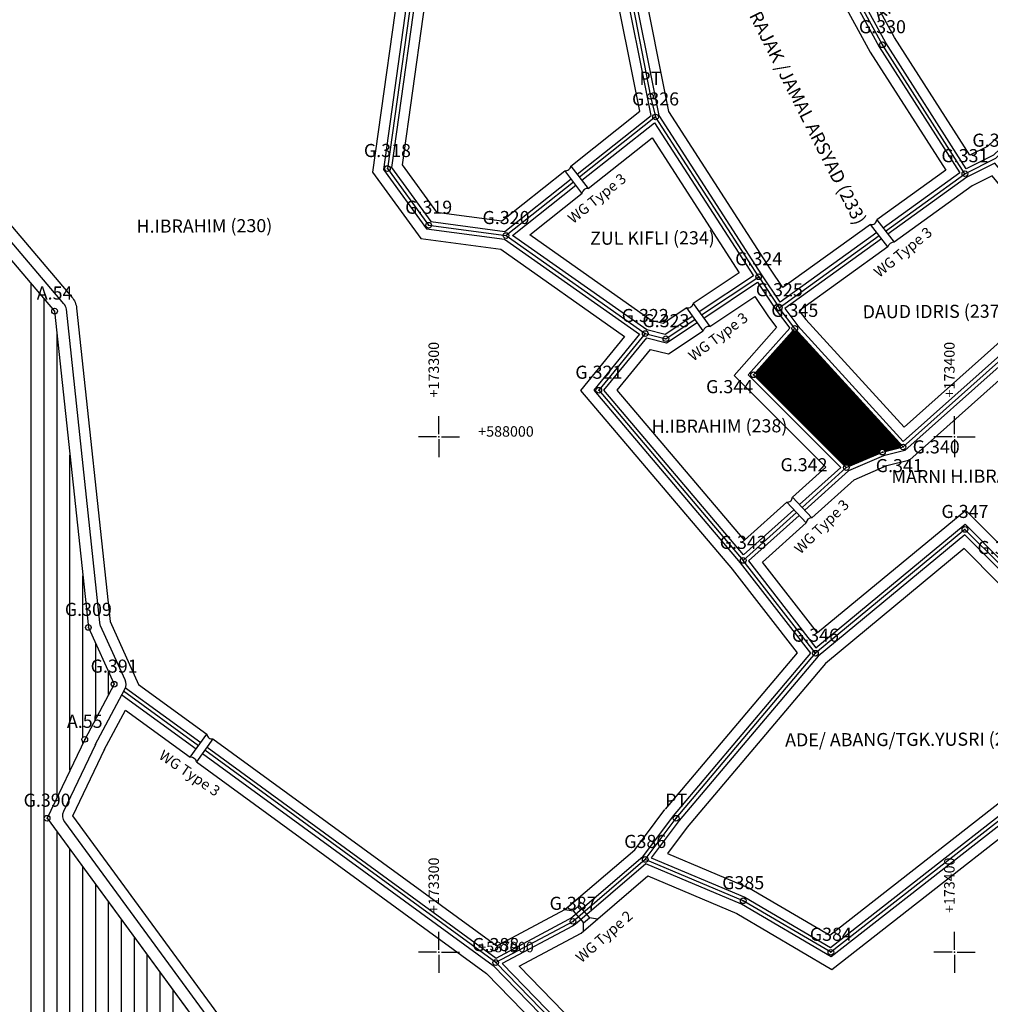
# Model space of a CAD drawing. Units: inches. Extents: x -968 to 15677, y 5562 to 11517.
# Drawn here: x 14188 to 14233, y 9868 to 9914 of the extents above; entities that cross this region are included whole.
import ezdxf
from ezdxf.enums import TextEntityAlignment as Align

# ---------------------------------------------------------------- set-up
doc = ezdxf.new("R2010")
doc.units = ezdxf.units.IN
doc.header["$MEASUREMENT"] = 0
doc.linetypes.add('DASHDOT', pattern=[1, 0.5, -0.25, 0, -0.25])
for name, color, linetype in [('BATAS DESA', 6, 'Continuous'), ('BULAT1', 7, 'Continuous'), ('Double', 144, 'Continuous'), ('Grid', 7, 'Continuous'), ('Nama 1', 7, 'Continuous'), ('PATOK1', 7, 'Continuous'), ('tambak', 7, 'Continuous'), ('Tanggul', 7, 'Continuous')]:
    doc.layers.add(name, color=color, linetype=linetype)
doc.layers.add('Sal_existing', color=1, linetype='Continuous', lineweight=15)
doc.styles.add('L100', font='simplex.shx', dxfattribs={"height": 2.54})
doc.styles.add('L80', font='simplex.shx', dxfattribs={"height": 2.03})

msp = doc.modelspace()

# ---------------------------------------------------------------- linework, layer by layer
at = {"layer": 'BATAS DESA', "color": 6}
for p, q in [((14213.518, 9872.698), (14214.173, 9873.259)), ((14214.173, 9873.259), (14214.169, 9872.875)), ((14213.518, 9872.698), (14213.899, 9872.643)), ((14213.899, 9872.643), (14214.169, 9872.875)), ((14214.171, 9872.876), (14214.654, 9872.312)), ((14213.897, 9872.642), (14214.38, 9872.079)), ((14214.377, 9871.696), (14215.032, 9872.257)), ((14214.381, 9872.08), (14214.654, 9872.312)), ((14215.032, 9872.257), (14214.652, 9872.312)), ((14214.377, 9871.696), (14214.381, 9872.08))]:
    msp.add_line(p, q, dxfattribs=at)
at = {"layer": 'BULAT1', "color": 1, "ltscale": 10}
for centre in [(14228.293, 9912.95), (14217.493, 9910.55), (14217.733, 9909.59), (14205.253, 9907.19), (14232.133, 9906.95), (14207.173, 9904.55), (14210.773, 9904.07), (14222.533, 9902.15), (14189.762, 9900.557, 0.185), (14223.493, 9900.71), (14224.213, 9899.75), (14217.253, 9899.51), (14218.213, 9899.27), (14222.293, 9897.59), (14215.093, 9896.87), (14229.253, 9894.23), (14228.293, 9893.99), (14226.613, 9893.27), (14232.133, 9890.39), (14221.813, 9888.95), (14191.333, 9885.83), (14225.173, 9884.63), (14192.533, 9883.19), (14191.165, 9880.621, 0.204), (14189.413, 9876.95), (14218.693, 9876.95), (14217.253, 9875.03), (14221.813, 9873.11), (14213.893, 9872.15), (14225.893, 9870.71), (14210.293, 9870.23)]:
    msp.add_circle(centre, 0.132, dxfattribs=at)
for p in [(14228.293, 9912.95), (14217.493, 9910.55), (14217.733, 9909.59), (14205.253, 9907.19), (14232.133, 9906.95), (14207.173, 9904.55), (14210.773, 9904.07), (14222.533, 9902.15), (14223.493, 9900.71), (14189.762, 9900.557, 0.185), (14224.213, 9899.75), (14217.253, 9899.51), (14218.213, 9899.27), (14222.293, 9897.59), (14215.093, 9896.87), (14229.253, 9894.23), (14228.293, 9893.99), (14226.613, 9893.27), (14232.133, 9890.39), (14221.813, 9888.95), (14191.333, 9885.83), (14225.173, 9884.63), (14192.533, 9883.19), (14191.165, 9880.621, 0.204), (14189.413, 9876.95), (14218.693, 9876.95), (14217.253, 9875.03), (14221.813, 9873.11), (14213.893, 9872.15), (14225.893, 9870.71), (14210.293, 9870.23)]:
    msp.add_point(p, dxfattribs=at)
at = {"layer": 'Double', "color": 6}
for p, q in [((14214.309, 9906.047), (14213.505, 9907.094)), ((14213.794, 9907.308), (14214.598, 9906.261)), ((14228.032, 9904.802), (14228.839, 9903.758)), ((14228.551, 9903.542), (14227.744, 9904.587)), ((14219.957, 9899.633), (14219.19, 9900.707)), ((14219.486, 9900.912), (14220.253, 9899.838)), ((14224.743, 9890.696), (14223.839, 9891.658)), ((14224.105, 9891.9), (14225.009, 9890.939)), ((14196.077, 9879.786), (14196.843, 9880.861)), ((14197.133, 9880.648), (14196.367, 9879.572))]:
    msp.add_line(p, q, dxfattribs=at)
at = {"layer": 'Double', "color": 144}
for points in [[(14185.764, 9905.737), (14182.603, 9912.332), (14172.963, 9922.696), (14166.787, 9925.802), (14177.792, 9939.476), (14180.085, 9942.228), (14191.015, 9934.624), (14193.621, 9933.914), (14197.669, 9927.961), (14206.503, 9917.455), (14205.064, 9907.143), (14207.073, 9904.381), (14210.705, 9903.897), (14216.991, 9899.474), (14214.858, 9896.868), (14221.675, 9888.833)], [(14243.999, 9911.549), (14241.053, 9909.822), (14238.628, 9912.733), (14233.468, 9907.819), (14232.197, 9907.183), (14228.448, 9913.041), (14225.674, 9918.127), (14229.848, 9919.518), (14232.241, 9923.108), (14234.58, 9923.576), (14239.243, 9925.207), (14240.836, 9922.02), (14241.081, 9919.08), (14242.746, 9918.143)], [(14228.034, 9904.211), (14223.539, 9900.965), (14222.683, 9902.248), (14217.903, 9909.659), (14216.506, 9916.641), (14225.315, 9918.032), (14228.138, 9912.858), (14231.889, 9906.996), (14228.326, 9904.422)], [(14214.306, 9906.642), (14217.689, 9909.325), (14222.285, 9902.201), (14219.765, 9900.521)], [(14237.884, 9902.169), (14233.525, 9907.445), (14232.226, 9906.795), (14228.546, 9904.137)], [(14219.466, 9900.321), (14218.179, 9899.464), (14217.329, 9899.676), (14211.073, 9904.078), (14214.024, 9906.418)], [(14228.254, 9903.926), (14223.747, 9900.671), (14224.352, 9899.865), (14229.266, 9894.482), (14237.887, 9902.172)], [(14219.975, 9900.228), (14222.483, 9901.9), (14223.346, 9900.606), (14223.98, 9899.759)], [(14238.113, 9901.891), (14229.339, 9894.066), (14228.35, 9893.819), (14226.711, 9893.116), (14224.681, 9891.289)], [(14224.166, 9891.31), (14221.83, 9889.207), (14215.327, 9896.872), (14217.32, 9899.307), (14218.246, 9899.076), (14219.675, 9900.028)], [(14223.98, 9899.759), (14222.045, 9897.582), (14226.351, 9893.277), (14224.434, 9891.551)], [(14224.08, 9899.628), (14228.916, 9894.331), (14228.235, 9894.161), (14226.654, 9893.483), (14222.42, 9897.717)], [(14224.413, 9891.048), (14222.058, 9888.928), (14225.201, 9884.887), (14232.144, 9890.633), (14233.841, 9888.936), (14236.12, 9890.304)], [(14236.901, 9888.37), (14236.139, 9889.895), (14233.785, 9888.483), (14232.121, 9890.147), (14225.3, 9884.501), (14218.834, 9876.838), (14217.535, 9875.106), (14221.894, 9873.271), (14225.878, 9870.927), (14238.896, 9881.105), (14237.96, 9886.252), (14237.063, 9888.047)], [(14221.673, 9888.836), (14224.941, 9884.634), (14218.552, 9877.062), (14217.121, 9875.154)], [(14193.065, 9883.024), (14196.565, 9880.47)], [(14192.898, 9882.701), (14196.356, 9880.177)], [(14249.242, 9871.613), (14248.538, 9873.724), (14244.504, 9877.046), (14239.099, 9880.806), (14225.907, 9870.492), (14221.732, 9872.948), (14217.285, 9874.821), (14213.995, 9872), (14213.861, 9871.929), (14210.589, 9870.184), (14218.83, 9861.707)], [(14196.856, 9880.258), (14210.308, 9870.442), (14213.692, 9872.246), (14213.791, 9872.299), (14217.136, 9875.166)], [(14196.647, 9879.965), (14210.174, 9870.093), (14218.429, 9861.603), (14208.422, 9853.2)]]:
    msp.add_lwpolyline(points, dxfattribs=at)
at = {"layer": 'Double', "color": 6}
for points in [[(14197.302, 9927.652), (14205.998, 9917.31), (14204.562, 9907.017), (14206.805, 9903.933), (14210.525, 9903.437), (14216.293, 9899.378), (14214.234, 9896.862), (14221.309, 9888.523)], [(14243.749, 9911.959), (14241.162, 9910.442), (14238.668, 9913.434), (14233.189, 9908.216), (14232.369, 9907.806), (14228.861, 9913.286), (14226.37, 9917.853), (14230.156, 9919.115), (14232.53, 9922.676), (14234.707, 9923.112), (14239.002, 9924.615), (14240.366, 9921.888), (14240.624, 9918.786), (14242.518, 9917.721)], [(14221.752, 9916.984), (14225.056, 9917.505), (14227.724, 9912.613), (14231.241, 9907.119), (14228.032, 9904.802)], [(14227.74, 9904.591), (14223.662, 9901.646), (14223.085, 9902.512), (14218.355, 9909.842), (14217.075, 9916.245), (14221.396, 9916.927)], [(14214.598, 9906.261), (14217.573, 9908.62), (14221.626, 9902.338), (14219.486, 9900.912)], [(14228.548, 9903.546), (14224.424, 9900.568), (14224.722, 9900.171), (14229.3, 9895.156), (14237.219, 9902.219), (14233.398, 9906.845), (14232.476, 9906.383), (14228.84, 9903.757)], [(14219.186, 9900.712), (14218.09, 9899.981), (14217.532, 9900.12), (14211.875, 9904.101), (14214.316, 9906.038)], [(14220.254, 9899.837), (14222.35, 9901.234), (14222.954, 9900.328), (14223.361, 9899.785), (14221.386, 9897.563), (14225.654, 9893.295), (14224.105, 9891.9)], [(14225.01, 9890.939), (14226.973, 9892.706), (14228.504, 9893.362), (14229.571, 9893.629), (14238.045, 9901.187), (14238.987, 9899.976), (14237.096, 9897.376), (14239.848, 9893.017), (14235.882, 9890.721)], [(14223.837, 9891.66), (14221.876, 9889.895), (14215.952, 9896.877), (14217.499, 9898.768), (14218.336, 9898.559), (14219.954, 9899.637)], [(14235.873, 9890.716), (14233.915, 9889.541), (14232.175, 9891.281), (14225.276, 9885.572), (14222.711, 9888.87), (14224.742, 9890.698)], [(14236.491, 9888.118), (14235.941, 9889.217), (14233.71, 9887.879), (14232.091, 9889.498), (14225.639, 9884.159), (14219.209, 9876.539), (14218.288, 9875.31), (14222.109, 9873.701), (14225.84, 9871.506), (14238.372, 9881.304), (14237.5, 9886.099), (14236.652, 9887.795)], [(14221.294, 9888.541), (14224.323, 9884.647), (14218.185, 9877.371)], [(14192.076, 9880.135), (14193.061, 9881.987), (14196.077, 9879.786)], [(14197.134, 9880.649), (14210.347, 9871.007), (14213.518, 9872.698), (14216.768, 9875.484), (14218.168, 9877.35)], [(14196.368, 9879.574), (14209.859, 9869.73), (14217.725, 9861.639), (14208.333, 9853.752), (14207.684, 9853.758), (14190.61, 9877.062), (14192.096, 9880.176)], [(14222.075, 9858.176), (14219.174, 9862.042), (14211.378, 9870.06), (14214.267, 9871.601), (14217.373, 9874.263), (14221.516, 9872.519), (14225.945, 9869.913), (14239.116, 9880.21), (14244.214, 9876.663), (14248.127, 9873.441), (14248.787, 9871.461)]]:
    msp.add_lwpolyline(points, dxfattribs=at)
msp.add_lwpolyline([(14183.036, 9912.54), (14186.076, 9906.196, -0.157489), (14186.578, 9905.887), (14190.562, 9901.209, -0.150979), (14190.786, 9900.689), (14192.341, 9886.105), (14193.673, 9883.174), (14196.843, 9880.861)], format="xyb", dxfattribs=at)
for centre, radius, start, end in [((14213.548, 9907.338), 0.248, 260.0592, 353.1456), ((14214.567, 9906.002), 0.262, 83.162, 170.0934), ((14227.786, 9904.831), 0.248, 260.2419, 353.3283), ((14228.809, 9903.498), 0.262, 83.3447, 170.2761), ((14219.241, 9900.95), 0.248, 258.0939, 351.1804), ((14220.213, 9899.579), 0.262, 81.1967, 168.1281), ((14223.857, 9891.905), 0.248, 265.8032, 358.8896), ((14225.004, 9890.677), 0.262, 88.906, 175.8374), ((14197.089, 9880.892), 0.248, 187.0793, 280.1657), ((14196.11, 9879.526), 0.262, 10.1821, 97.1135)]:
    msp.add_arc(centre, radius, start, end, dxfattribs=at)
at = {"layer": 'Grid', "color": 3, "linetype": 'DASHDOT', "lineweight": 30, "ltscale": 10}
for points in [[(14207.653, 9894.83), (14207.653, 9895.67)], [(14231.653, 9894.83), (14231.653, 9895.67)], [(14207.533, 9894.71), (14206.693, 9894.71)], [(14207.773, 9894.71), (14208.613, 9894.71)], [(14231.533, 9894.71), (14230.693, 9894.71)], [(14231.773, 9894.71), (14232.613, 9894.71)], [(14207.653, 9894.59), (14207.653, 9893.75)], [(14231.653, 9894.59), (14231.653, 9893.75)], [(14207.653, 9870.83), (14207.653, 9871.67)], [(14231.653, 9870.83), (14231.653, 9871.67)], [(14207.533, 9870.71), (14206.693, 9870.71)], [(14207.653, 9870.59), (14207.653, 9869.75)], [(14207.773, 9870.71), (14208.613, 9870.71)], [(14231.533, 9870.71), (14230.693, 9870.71)], [(14231.653, 9870.59), (14231.653, 9869.75)], [(14231.773, 9870.71), (14232.613, 9870.71)]]:
    msp.add_lwpolyline(points, dxfattribs=at)
for p in [(14207.653, 9894.71), (14231.653, 9894.71), (14207.653, 9870.71), (14231.653, 9870.71)]:
    msp.add_point(p, dxfattribs=at)
at = {"layer": 'Sal_existing', "color": 1, "lineweight": 30}
msp.add_lwpolyline([(14185.839, 9905.162), (14189.762, 9900.557), (14191.333, 9885.83), (14192.533, 9883.19), (14191.165, 9880.621), (14189.413, 9876.95), (14207.157, 9852.731)], dxfattribs=at)
at = {"layer": 'Sal_existing', "color": 1, "lineweight": -3, "ltscale": 10, "extrusion": (0.761213, 0.648501, 0), "elevation": 17221.963}
msp.add_lwpolyline([(-1659.593, 0.191), (-1665.643, 0.185)], dxfattribs=at)
at = {"layer": 'Sal_existing', "color": 1, "lineweight": -3, "ltscale": 10, "extrusion": (0.994363, 0.106025, 0), "elevation": 15159.488}
msp.add_lwpolyline([(8340.282, 0.185), (8325.471, 0)], dxfattribs=at)
at = {"layer": 'Sal_existing', "color": 1, "lineweight": -3, "ltscale": 10}
for points in [[(14191.333, 9885.83), (14192.533, 9883.19)], [(14189.413, 9876.95), (14207.173, 9852.71)]]:
    msp.add_lwpolyline(points, dxfattribs=at)
at = {"layer": 'Sal_existing', "color": 1, "lineweight": -3, "ltscale": 10, "extrusion": (0.882672, -0.469989, 0), "elevation": 7882.365}
msp.add_lwpolyline([(15393.952, 0), (15391.041, 0.204)], dxfattribs=at)
at = {"layer": 'Sal_existing', "color": 1, "lineweight": -3, "ltscale": 10, "extrusion": (0.902478, -0.430735, 0), "elevation": 8551.291}
msp.add_lwpolyline([(15029.679, 0.204), (15025.611, 0)], dxfattribs=at)
at = {"layer": 'tambak', "lineweight": -3, "ltscale": 10}
for points in [[(14199.973, 9939.11), (14193.733, 9934.07), (14197.813, 9928.07), (14206.693, 9917.51), (14205.253, 9907.19), (14207.173, 9904.55), (14210.773, 9904.07), (14217.253, 9899.51), (14218.213, 9899.27), (14219.57, 9900.175)], [(14206.943, 9931.414), (14216.293, 9916.79), (14217.493, 9910.55), (14217.733, 9909.59)], [(14232.133, 9906.95), (14228.293, 9912.95), (14225.413, 9918.23)], [(14228.436, 9904.28), (14232.133, 9906.95), (14233.573, 9907.67), (14238.613, 9912.47), (14241.013, 9909.59), (14244.093, 9911.395)], [(14219.87, 9900.374), (14222.533, 9902.15), (14217.733, 9909.59), (14214.196, 9906.785)], [(14213.914, 9906.561), (14210.773, 9904.07)], [(14247.824, 9901.609), (14246.773, 9903.83), (14244.853, 9904.07), (14239.813, 9899.99), (14238.133, 9902.15), (14229.253, 9894.23), (14224.213, 9899.75), (14223.493, 9900.71), (14228.144, 9904.069)], [(14222.533, 9902.15), (14223.493, 9900.71)], [(14224.557, 9891.42), (14226.613, 9893.27), (14222.293, 9897.59), (14224.213, 9899.75)], [(14217.253, 9899.51), (14215.093, 9896.87), (14221.813, 9888.95), (14224.289, 9891.179)], [(14222.392, 9897.677), (14224.333, 9899.618)], [(14222.405, 9897.478), (14224.434, 9899.507)], [(14222.406, 9897.521), (14224.414, 9899.53)], [(14222.409, 9897.652), (14224.353, 9899.596)], [(14222.421, 9897.621), (14224.373, 9899.574)], [(14222.425, 9897.583), (14224.394, 9899.552)], [(14222.426, 9897.457), (14224.454, 9899.485)], [(14222.447, 9897.435), (14224.475, 9899.463)], [(14222.468, 9897.414), (14224.495, 9899.441)], [(14222.489, 9897.393), (14224.515, 9899.419)], [(14222.511, 9897.372), (14224.535, 9899.396)], [(14222.532, 9897.351), (14224.556, 9899.374)], [(14222.54, 9897.868), (14224.313, 9899.64)], [(14222.553, 9897.329), (14224.576, 9899.352)], [(14222.574, 9897.308), (14224.596, 9899.33)], [(14222.595, 9897.287), (14224.616, 9899.308)], [(14222.617, 9897.266), (14224.637, 9899.286)], [(14222.638, 9897.245), (14224.657, 9899.263)], [(14222.659, 9897.223), (14224.677, 9899.241)], [(14222.879, 9898.25), (14224.254, 9899.624)], [(14223.219, 9898.632), (14224.205, 9899.618)], [(14223.558, 9899.013), (14224.17, 9899.625)], [(14223.898, 9899.395), (14224.141, 9899.639)], [(14222.68, 9897.202), (14224.697, 9899.219)], [(14222.702, 9897.181), (14224.718, 9899.197)], [(14222.723, 9897.16), (14224.738, 9899.175)], [(14222.744, 9897.138), (14224.758, 9899.153)], [(14222.765, 9897.117), (14224.778, 9899.13)], [(14222.786, 9897.096), (14224.799, 9899.108)], [(14222.808, 9897.075), (14224.819, 9899.086)], [(14222.829, 9897.054), (14224.839, 9899.064)], [(14222.85, 9897.032), (14224.859, 9899.042)], [(14222.871, 9897.011), (14224.88, 9899.019)], [(14222.892, 9896.99), (14224.9, 9898.997)], [(14222.914, 9896.969), (14224.92, 9898.975)], [(14222.935, 9896.948), (14224.94, 9898.953)], [(14222.956, 9896.926), (14224.96, 9898.931)], [(14222.977, 9896.905), (14224.981, 9898.909)], [(14222.999, 9896.884), (14225.001, 9898.886)], [(14223.02, 9896.863), (14225.021, 9898.864)], [(14223.041, 9896.841), (14225.041, 9898.842)], [(14223.062, 9896.82), (14225.062, 9898.82)], [(14223.083, 9896.799), (14225.082, 9898.798)], [(14223.105, 9896.778), (14225.102, 9898.775)], [(14223.126, 9896.757), (14225.122, 9898.753)], [(14223.147, 9896.735), (14225.143, 9898.731)], [(14223.168, 9896.714), (14225.163, 9898.709)], [(14223.189, 9896.693), (14225.183, 9898.687)], [(14223.211, 9896.672), (14225.203, 9898.665)], [(14223.232, 9896.651), (14225.224, 9898.642)], [(14223.253, 9896.629), (14225.244, 9898.62)], [(14223.274, 9896.608), (14225.264, 9898.598)], [(14223.296, 9896.587), (14225.284, 9898.576)], [(14223.317, 9896.566), (14225.305, 9898.554)], [(14223.338, 9896.545), (14225.325, 9898.532)], [(14223.359, 9896.523), (14225.345, 9898.509)], [(14223.38, 9896.502), (14225.365, 9898.487)], [(14223.402, 9896.481), (14225.386, 9898.465)], [(14223.423, 9896.46), (14225.406, 9898.443)], [(14223.444, 9896.438), (14225.426, 9898.421)], [(14223.465, 9896.417), (14225.446, 9898.398)], [(14223.486, 9896.396), (14225.467, 9898.376)], [(14223.508, 9896.375), (14225.487, 9898.354)], [(14223.529, 9896.354), (14225.507, 9898.332)], [(14223.55, 9896.332), (14225.527, 9898.31)], [(14223.571, 9896.311), (14225.548, 9898.288)], [(14223.593, 9896.29), (14225.568, 9898.265)], [(14223.614, 9896.269), (14225.588, 9898.243)], [(14223.635, 9896.248), (14225.608, 9898.221)], [(14223.656, 9896.226), (14225.629, 9898.199)], [(14223.677, 9896.205), (14225.649, 9898.177)], [(14223.699, 9896.184), (14225.669, 9898.155)], [(14223.72, 9896.163), (14225.689, 9898.132)], [(14223.741, 9896.141), (14225.71, 9898.11)], [(14223.762, 9896.12), (14225.73, 9898.088)], [(14223.783, 9896.099), (14225.75, 9898.066)], [(14223.805, 9896.078), (14225.77, 9898.044)], [(14223.826, 9896.057), (14225.791, 9898.021)], [(14223.847, 9896.035), (14225.811, 9897.999)], [(14223.868, 9896.014), (14225.831, 9897.977)], [(14223.889, 9895.993), (14225.851, 9897.955)], [(14223.911, 9895.972), (14225.872, 9897.933)], [(14223.932, 9895.951), (14225.892, 9897.911)], [(14223.953, 9895.929), (14225.912, 9897.888)], [(14223.974, 9895.908), (14225.932, 9897.866)], [(14223.996, 9895.887), (14225.953, 9897.844)], [(14224.017, 9895.866), (14225.973, 9897.822)], [(14224.038, 9895.844), (14225.993, 9897.8)], [(14224.059, 9895.823), (14226.013, 9897.778)], [(14224.08, 9895.802), (14226.034, 9897.755)], [(14224.102, 9895.781), (14226.054, 9897.733)], [(14224.123, 9895.76), (14226.074, 9897.711)], [(14224.144, 9895.738), (14226.094, 9897.689)], [(14224.165, 9895.717), (14226.115, 9897.667)], [(14224.186, 9895.696), (14226.135, 9897.644)], [(14224.208, 9895.675), (14226.155, 9897.622)], [(14224.229, 9895.654), (14226.175, 9897.6)], [(14224.25, 9895.632), (14226.196, 9897.578)], [(14224.271, 9895.611), (14226.216, 9897.556)], [(14224.293, 9895.59), (14226.236, 9897.534)], [(14224.314, 9895.569), (14226.256, 9897.511)], [(14224.335, 9895.547), (14226.277, 9897.489)], [(14224.356, 9895.526), (14226.297, 9897.467)], [(14224.377, 9895.505), (14226.317, 9897.445)], [(14224.399, 9895.484), (14226.337, 9897.423)], [(14224.42, 9895.463), (14226.358, 9897.4)], [(14224.441, 9895.441), (14226.378, 9897.378)], [(14224.462, 9895.42), (14226.398, 9897.356)], [(14224.483, 9895.399), (14226.418, 9897.334)], [(14224.505, 9895.378), (14226.439, 9897.312)], [(14224.526, 9895.357), (14226.459, 9897.29)], [(14224.547, 9895.335), (14226.479, 9897.267)], [(14224.568, 9895.314), (14226.499, 9897.245)], [(14224.59, 9895.293), (14226.52, 9897.223)], [(14224.611, 9895.272), (14226.54, 9897.201)], [(14224.632, 9895.25), (14226.56, 9897.179)], [(14224.653, 9895.229), (14226.58, 9897.157)], [(14224.674, 9895.208), (14226.601, 9897.134)], [(14224.696, 9895.187), (14226.621, 9897.112)], [(14224.717, 9895.166), (14226.641, 9897.09)], [(14224.738, 9895.144), (14226.661, 9897.068)], [(14224.759, 9895.123), (14226.682, 9897.046)], [(14224.78, 9895.102), (14226.702, 9897.023)], [(14224.802, 9895.081), (14226.722, 9897.001)], [(14224.823, 9895.06), (14226.742, 9896.979)], [(14224.844, 9895.038), (14226.763, 9896.957)], [(14224.865, 9895.017), (14226.783, 9896.935)], [(14224.887, 9894.996), (14226.803, 9896.913)], [(14224.908, 9894.975), (14226.823, 9896.89)], [(14224.929, 9894.954), (14226.844, 9896.868)], [(14224.95, 9894.932), (14226.864, 9896.846)], [(14224.971, 9894.911), (14226.884, 9896.824)], [(14224.993, 9894.89), (14226.904, 9896.802)], [(14225.014, 9894.869), (14226.925, 9896.78)], [(14225.035, 9894.847), (14226.945, 9896.757)], [(14225.056, 9894.826), (14226.965, 9896.735)], [(14225.077, 9894.805), (14226.985, 9896.713)], [(14225.099, 9894.784), (14227.006, 9896.691)], [(14225.12, 9894.763), (14227.026, 9896.669)], [(14225.141, 9894.741), (14227.046, 9896.646)], [(14225.162, 9894.72), (14227.066, 9896.624)], [(14225.183, 9894.699), (14227.087, 9896.602)], [(14225.205, 9894.678), (14227.107, 9896.58)], [(14225.226, 9894.657), (14227.127, 9896.558)], [(14225.247, 9894.635), (14227.147, 9896.536)], [(14225.268, 9894.614), (14227.168, 9896.513)], [(14225.29, 9894.593), (14227.188, 9896.491)], [(14225.311, 9894.572), (14227.208, 9896.469)], [(14225.332, 9894.55), (14227.228, 9896.447)], [(14225.353, 9894.529), (14227.249, 9896.425)], [(14225.374, 9894.508), (14227.269, 9896.403)], [(14225.396, 9894.487), (14227.289, 9896.38)], [(14225.417, 9894.466), (14227.309, 9896.358)], [(14225.438, 9894.444), (14227.33, 9896.336)], [(14225.459, 9894.423), (14227.35, 9896.314)], [(14225.48, 9894.402), (14227.37, 9896.292)], [(14225.502, 9894.381), (14227.39, 9896.269)], [(14225.523, 9894.36), (14227.411, 9896.247)], [(14225.544, 9894.338), (14227.431, 9896.225)], [(14225.565, 9894.317), (14227.451, 9896.203)], [(14225.587, 9894.296), (14227.471, 9896.181)], [(14225.608, 9894.275), (14227.492, 9896.159)], [(14225.629, 9894.253), (14227.512, 9896.136)], [(14225.65, 9894.232), (14227.532, 9896.114)], [(14225.671, 9894.211), (14227.552, 9896.092)], [(14225.693, 9894.19), (14227.573, 9896.07)], [(14225.714, 9894.169), (14227.593, 9896.048)], [(14225.735, 9894.147), (14227.613, 9896.025)], [(14225.756, 9894.126), (14227.633, 9896.003)], [(14225.777, 9894.105), (14227.654, 9895.981)], [(14225.799, 9894.084), (14227.674, 9895.959)], [(14225.82, 9894.063), (14227.694, 9895.937)], [(14225.841, 9894.041), (14227.714, 9895.915)], [(14225.862, 9894.02), (14227.735, 9895.892)], [(14225.884, 9893.999), (14227.755, 9895.87)], [(14225.905, 9893.978), (14227.775, 9895.848)], [(14225.926, 9893.956), (14227.795, 9895.826)], [(14225.947, 9893.935), (14227.816, 9895.804)], [(14225.968, 9893.914), (14227.836, 9895.782)], [(14225.99, 9893.893), (14227.856, 9895.759)], [(14226.011, 9893.872), (14227.876, 9895.737)], [(14226.032, 9893.85), (14227.897, 9895.715)], [(14226.053, 9893.829), (14227.917, 9895.693)], [(14226.074, 9893.808), (14227.937, 9895.671)], [(14226.096, 9893.787), (14227.957, 9895.648)], [(14226.117, 9893.766), (14227.978, 9895.626)], [(14226.138, 9893.744), (14227.998, 9895.604)], [(14226.159, 9893.723), (14228.018, 9895.582)], [(14226.181, 9893.702), (14228.038, 9895.56)], [(14226.202, 9893.681), (14228.059, 9895.538)], [(14226.223, 9893.66), (14228.079, 9895.515)], [(14226.244, 9893.638), (14228.099, 9895.493)], [(14226.265, 9893.617), (14228.119, 9895.471)], [(14226.287, 9893.596), (14228.14, 9895.449)], [(14226.308, 9893.575), (14228.16, 9895.427)], [(14226.329, 9893.553), (14228.18, 9895.405)], [(14226.35, 9893.532), (14228.2, 9895.382)], [(14226.371, 9893.511), (14228.221, 9895.36)], [(14226.393, 9893.49), (14228.241, 9895.338)], [(14226.414, 9893.469), (14228.261, 9895.316)], [(14226.435, 9893.447), (14228.281, 9895.294)], [(14226.456, 9893.426), (14228.302, 9895.271)], [(14226.477, 9893.405), (14228.322, 9895.249)], [(14226.499, 9893.384), (14228.342, 9895.227)], [(14226.53, 9893.372), (14228.362, 9895.205)], [(14226.601, 9893.401), (14228.383, 9895.183)], [(14226.641, 9893.399), (14228.403, 9895.161)], [(14226.672, 9893.388), (14228.423, 9895.138)], [(14226.698, 9893.371), (14228.443, 9895.116)], [(14226.718, 9893.349), (14228.464, 9895.094)], [(14226.734, 9893.322), (14228.484, 9895.072)], [(14226.808, 9893.353), (14228.504, 9895.05)], [(14226.882, 9893.385), (14228.524, 9895.028)], [(14226.956, 9893.417), (14228.545, 9895.005)], [(14227.03, 9893.449), (14228.565, 9894.983)], [(14227.105, 9893.481), (14228.585, 9894.961)], [(14227.179, 9893.512), (14228.605, 9894.939)], [(14227.253, 9893.544), (14228.626, 9894.917)], [(14227.327, 9893.576), (14228.646, 9894.894)], [(14227.402, 9893.608), (14228.666, 9894.872)], [(14227.476, 9893.64), (14228.686, 9894.85)], [(14227.55, 9893.671), (14228.707, 9894.828)], [(14227.624, 9893.703), (14228.727, 9894.806)], [(14227.699, 9893.735), (14228.747, 9894.784)], [(14227.773, 9893.767), (14228.767, 9894.761)], [(14227.847, 9893.799), (14228.788, 9894.739)], [(14227.921, 9893.831), (14228.808, 9894.717)], [(14228.247, 9894.113), (14228.828, 9894.695)], [(14228.297, 9894.122), (14228.848, 9894.673)], [(14226.613, 9893.27), (14228.293, 9893.99), (14229.253, 9894.23)], [(14228.333, 9894.115), (14228.869, 9894.65)], [(14228.362, 9894.102), (14228.889, 9894.628)], [(14228.386, 9894.083), (14228.909, 9894.606)], [(14228.405, 9894.059), (14228.929, 9894.584)], [(14228.418, 9894.031), (14228.95, 9894.562)], [(14228.462, 9894.032), (14228.97, 9894.54)], [(14228.519, 9894.046), (14228.99, 9894.517)], [(14228.575, 9894.06), (14229.01, 9894.495)], [(14228.632, 9894.075), (14229.031, 9894.473)], [(14228.689, 9894.089), (14229.051, 9894.451)], [(14228.745, 9894.103), (14229.071, 9894.429)], [(14228.802, 9894.117), (14229.091, 9894.407)], [(14228.858, 9894.131), (14229.112, 9894.384)], [(14228.915, 9894.145), (14229.132, 9894.362)], [(14228.971, 9894.159), (14229.152, 9894.34)], [(14229.028, 9894.174), (14229.128, 9894.274)], [(14229.085, 9894.188), (14229.121, 9894.224)], [(14227.996, 9893.862), (14228.169, 9894.036)], [(14228.07, 9893.894), (14228.161, 9893.985)], [(14228.144, 9893.926), (14228.167, 9893.949)], [(14236.213, 9890.15), (14233.813, 9888.71), (14232.133, 9890.39), (14225.173, 9884.63)], [(14239.093, 9881.03), (14225.893, 9870.71), (14221.813, 9873.11), (14217.253, 9875.03), (14218.693, 9876.95), (14225.173, 9884.63), (14221.813, 9888.95)], [(14196.46, 9880.324), (14192.972, 9882.869)], [(14217.253, 9875.03), (14213.893, 9872.15), (14210.293, 9870.23), (14196.751, 9880.111)], [(14221.513, 9857.83), (14218.693, 9861.59), (14210.293, 9870.23)]]:
    msp.add_lwpolyline(points, dxfattribs=at)
at = {"layer": 'tambak', "color": 92}
for points in [[(14188.677, 9856.565), (14188.677, 9901.831)], [(14189.277, 9853.783), (14189.277, 9901.126)], [(14189.877, 9877.923), (14189.877, 9899.479)], [(14190.477, 9879.18), (14190.477, 9893.852)], [(14191.077, 9880.719), (14191.077, 9888.225)], [(14191.677, 9881.583), (14191.677, 9885.072)], [(14192.277, 9882.71), (14192.277, 9883.752)], [(14191.077, 9880.437), (14191.077, 9880.522)], [(14189.877, 9853.021), (14189.877, 9876.316)], [(14190.477, 9852.258), (14190.477, 9875.497)], [(14191.077, 9851.496), (14191.077, 9874.678)], [(14191.677, 9850.734), (14191.677, 9873.859)], [(14192.277, 9849.972), (14192.277, 9873.04)], [(14192.877, 9849.21), (14192.877, 9872.221)], [(14193.477, 9848.448), (14193.477, 9871.402)], [(14194.077, 9847.686), (14194.077, 9870.583)], [(14194.677, 9846.924), (14194.677, 9869.764)], [(14195.277, 9846.162), (14195.277, 9868.945)]]:
    msp.add_lwpolyline(points, dxfattribs=at)
at = {"layer": 'Tanggul', "color": 144}
msp.add_lwpolyline([(14206.799, 9931.303, -0.383486), (14205.422, 9931.402), (14200.268, 9936.759, 0.385964), (14199.624, 9936.803), (14194.725, 9932.931), (14197.956, 9928.179), (14206.882, 9917.564), (14205.441, 9907.237), (14207.273, 9904.718), (14210.721, 9904.258), (14213.805, 9906.704)], format="xyb", dxfattribs=at)
at = {"layer": 'Tanggul', "color": 6}
msp.add_lwpolyline([(14213.794, 9907.308), (14217.006, 9909.856), (14215.67, 9916.539), (14206.63, 9930.679, -0.286523), (14205.077, 9931.07), (14199.922, 9936.427), (14195.373, 9932.832), (14198.34, 9928.469), (14207.387, 9917.71), (14205.943, 9907.362), (14207.54, 9905.167), (14210.582, 9904.761), (14213.512, 9907.085)], format="xyb", dxfattribs=at)
at = {"layer": 'Tanggul', "color": 144}
msp.add_lwpolyline([(14214.087, 9906.928), (14217.535, 9909.662), (14216.123, 9916.721), (14206.8, 9931.303)], dxfattribs=at)
at = {"layer": 'Tanggul', "color": 4}
for points in [[(14191.652, 9880.361), (14193.037, 9882.962, 0.233064), (14193.05, 9883.386), (14191.904, 9885.906, -0.080272), (14191.864, 9886.054), (14190.309, 9900.638, 0.150979), (14190.197, 9900.898), (14186.212, 9905.575, 0.417037), (14185.532, 9905.626), (14178.971, 9899.926)], [(14191.663, 9880.383), (14190.177, 9877.269, 0.276119), (14190.223, 9876.778), (14207.297, 9853.475, 0.236488), (14207.679, 9853.278), (14208.172, 9853.274, -0.226584), (14208.544, 9853.092), (14209.525, 9851.852)]]:
    msp.add_lwpolyline(points, format="xyb", dxfattribs=at)

# ---------------------------------------------------------------- texts
at = {"layer": 'Grid', "color": 3, "linetype": 'DASHDOT', "lineweight": 30, "ltscale": 10, "style": 'L80'}
for s, p in [('+173300', (14207.653, 9897.83)), ('+173400', (14231.653, 9897.83)), ('+173300', (14207.653, 9873.83)), ('+173400', (14231.653, 9873.83))]:
    msp.add_text(s, height=0.4872, rotation=90, dxfattribs=at).set_placement(p, align=Align.CENTER)
for s, p in [('+588000', (14210.773, 9894.71)), ('+587900', (14210.773, 9870.71))]:
    msp.add_text(s, height=0.4872, dxfattribs=at).set_placement(p, align=Align.CENTER)
at = {"layer": 'Nama 1', "ltscale": 10, "style": 'L100'}
for s, rotation, p in [('AHMAD RAJAK /JAMAL ARSYAD (232)', 32.5591, (14233.873, 9918.092)), ('AHMAD RAJAK /JAMAL ARSYAD (233)', 296.8297, (14224.138, 9910.913)), ('H.IBRAHIM (230)', 0.2495, (14196.735, 9904.52)), ('ZUL KIFLI (234)', 0.2495, (14217.588, 9903.958)), ('DAUD IDRIS (237)', 0.2495, (14230.701, 9900.54)), (' H.IBRAHIM (238)', 0.2495, (14220.617, 9895.204)), ('MARNI H.IBRAHIM (239)', 0.2495, (14233.244, 9892.871)), ('ADE/ ABANG/TGK.YUSRI (251)', 0.2495, (14229.476, 9880.618))]:
    msp.add_text(s, height=0.6096, rotation=rotation, dxfattribs=at).set_placement(p, align=Align.MIDDLE_CENTER)
at = {"layer": 'PATOK1', "color": 3, "ltscale": 10, "style": 'L100'}
for s, p in [('G.330', (14228.293, 9913.79)), ('PT', (14217.493, 9911.39)), ('G.326', (14217.733, 9910.43)), ('G.332', (14233.573, 9908.51)), ('G.318', (14205.253, 9908.03)), ('G.331', (14232.133, 9907.79)), ('G.319', (14207.173, 9905.39)), ('G.320', (14210.773, 9904.91)), ('G.324', (14222.533, 9902.99)), ('A.54', (14189.762, 9901.397, 0.185)), ('G.325', (14223.493, 9901.55)), ('G.322', (14217.253, 9900.35)), ('G.345', (14224.213, 9900.59)), ('G.323', (14218.213, 9900.11)), ('G.321', (14215.093, 9897.71)), ('G.344', (14221.18, 9897.039)), ('G.340', (14230.796, 9894.236)), ('G.342', (14224.643, 9893.403)), ('G.341', (14229.078, 9893.363)), ('G.347', (14232.133, 9891.23)), ('G.343', (14221.813, 9889.79)), ('G.348', (14233.813, 9889.55)), ('G.309', (14191.333, 9886.67)), ('G.346', (14225.173, 9885.47)), ('G.391', (14192.533, 9884.03)), ('A.55', (14191.165, 9881.461, 0.204)), ('G.390', (14189.413, 9877.79)), ('PT', (14218.693, 9877.79)), ('G386', (14217.253, 9875.87)), ('G385', (14221.813, 9873.95)), ('G.387', (14213.893, 9872.99)), ('G384', (14225.893, 9871.55)), ('G.388', (14210.293, 9871.07))]:
    msp.add_text(s, height=0.6096, dxfattribs=at).set_placement(p, align=Align.MIDDLE_CENTER)
at = {"layer": 'tambak', "color": 3, "ltscale": 10, "style": 'L100'}
for s, rotation, p in [('WG Type 3', 38.8515, (14215.004, 9905.803)), ('WG Type 3', 39.0342, (14229.246, 9903.301)), ('WG Type 3', 36.8862, (14220.643, 9899.366)), ('WG Type 3', 44.5955, (14225.459, 9890.524)), ('WG Type 3', 325.8716, (14196.048, 9879.051)), ('WG Type 2', 41.3174, (14215.338, 9871.443))]:
    msp.add_text(s, height=0.4877, rotation=rotation, dxfattribs=at).set_placement(p, align=Align.MIDDLE_CENTER)

doc.saveas('drawing.dxf')
